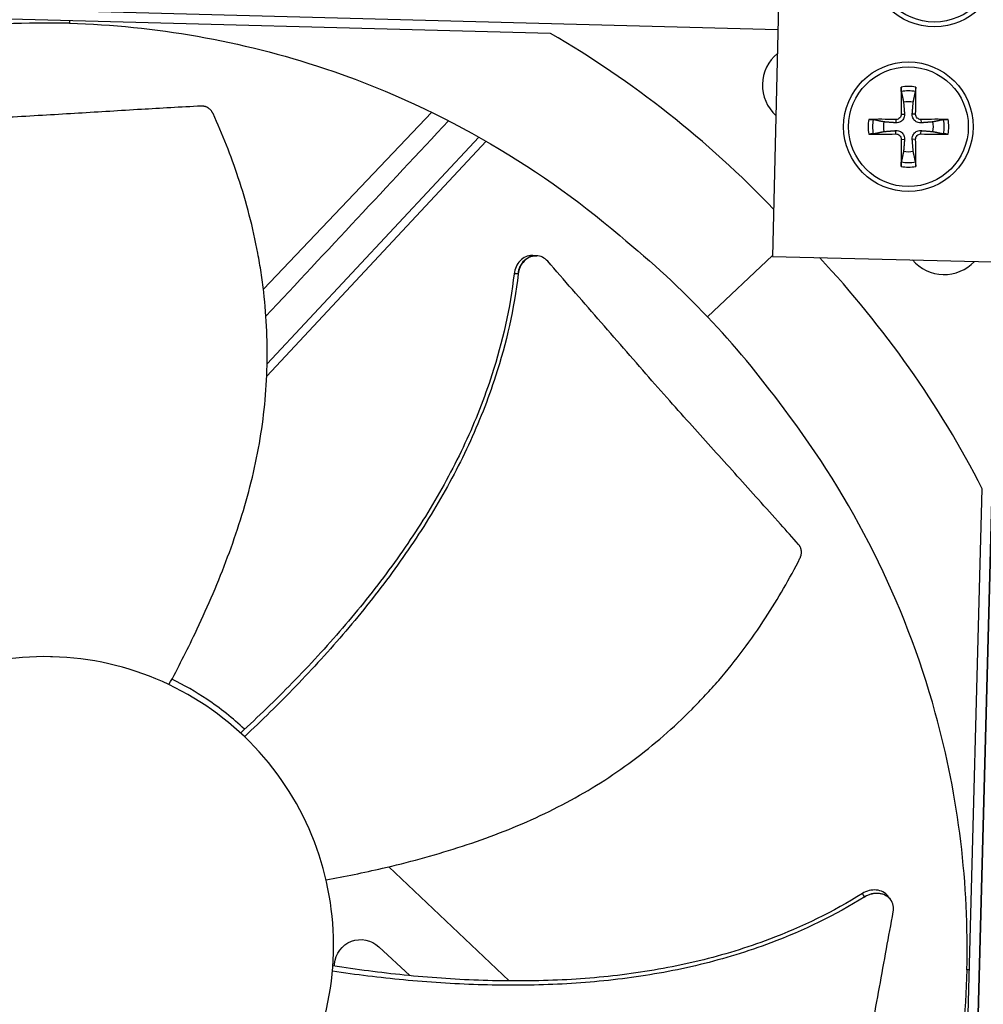
# Model space of a CAD drawing. Units: inches. Extents: x -76 to 34, y -12 to 51.
# Drawn here: x -52 to -49, y 6 to 8 of the extents above; entities that cross this region are included whole.
import ezdxf

# ---------------------------------------------------------------- set-up
doc = ezdxf.new("R2010")
doc.units = ezdxf.units.IN
doc.header["$MEASUREMENT"] = 0
for name, color, linetype in [('Fan', 84, 'Continuous'), ('Visible (ANSI)', 7, 'Continuous'), ('Visible Narrow (ANSI)', 7, 'Continuous')]:
    doc.layers.add(name, color=color, linetype=linetype)

msp = doc.modelspace()

# ---------------------------------------------------------------- linework, layer by layer
at = {"layer": 'Fan'}
for p, q in [((-52.47918, 8.01693), (-49.7188, 7.94351)), ((-49.71732, 8.00453), (-49.73253, 7.37971)), ((-50.28395, 7.93387), (-52.54005, 7.99388)), ((-51.47974, 7.96568), (-51.47992, 7.95902)), ((-50.5795, 7.73791), (-50.99789, 7.29795)), ((-49.41263, 7.73336), (-49.4043, 7.73363)), ((-49.37665, 7.73336), (-49.38499, 7.73363)), ((-49.42594, 7.72006), (-49.4262, 7.71172)), ((-49.36335, 7.72006), (-49.36309, 7.71172)), ((-49.42594, 7.68408), (-49.4262, 7.69241)), ((-49.36335, 7.68408), (-49.36309, 7.69241)), ((-50.98954, 7.08231), (-50.44419, 7.66606)), ((-50.98859, 7.11253), (-50.46199, 7.67621)), ((-49.41263, 7.67078), (-49.4043, 7.67051)), ((-49.37665, 7.67078), (-49.38499, 7.67051)), ((-50.31875, 7.38152), (-50.31809, 7.38148)), ((-49.89374, 7.22932), (-49.73247, 7.38223)), ((-49.73253, 7.37971), (-48.60786, 7.35233)), ((-49.26496, 3.8451), (-49.17131, 7.36605)), ((-49.17126, 7.36605), (-49.26491, 3.8451)), ((-49.27454, 4.41062), (-49.21093, 6.80221)), ((-50.38709, 5.57906), (-50.68565, 5.86297)), ((-49.43885, 5.7807), (-49.43847, 5.78016)), ((-50.71084, 5.66388), (-50.63416, 5.59226)), ((-49.24273, 5.60642), (-49.24939, 5.60659)), ((-50.61999, 5.57903), (-50.61998, 5.57903)), ((-50.37585, 5.56836), (-50.37586, 5.56837))]:
    msp.add_line(p, q, dxfattribs=at)
for centre, radius in [((-49.32987, 8.11123), 0.161), ((-49.32987, 8.11123), 0.14893), ((-49.39464, 7.70207), 0.161), ((-49.39464, 7.70207), 0.14893)]:
    msp.add_circle(centre, radius, dxfattribs=at)
for centre, radius, start, end in [((-49.65541, 7.80542), 0.10211, 129.41395, 227.79642), ((-49.39464, 7.70207), 0.10025, 79.55746, 100.44254), ((-49.39464, 7.70207), 0.08899, 78.65861, 101.34139), ((-49.39464, 7.70207), 0.06214, 78.91297, 101.08703), ((-49.39464, 7.70207), 0.10025, 169.55746, 190.44254), ((-49.39464, 7.70207), 0.08899, 168.65861, 191.34139), ((-49.39464, 7.70207), 0.06214, 168.91297, 191.08703), ((-49.39464, 7.70207), 0.06214, 348.91297, 11.08703), ((-49.39464, 7.70207), 0.08899, 348.65861, 11.34139), ((-49.39464, 7.70207), 0.10025, 349.55746, 10.44254), ((-49.39464, 7.70207), 0.06214, 258.91297, 281.08703), ((-49.39464, 7.70207), 0.08899, 258.65861, 281.34139), ((-49.39464, 7.70207), 0.10025, 259.55746, 280.44254), ((-49.30579, 7.43669), 0.10211, 219.86879, 317.34158)]:
    msp.add_arc(centre, radius, start, end, dxfattribs=at)
for centre, major_axis, ratio, start_param, end_param in [((-51.57616, 5.63622), (-0.63098, -2.5651), 0.9722402, 2.5887876, 2.8631226), ((-49.3936, 7.7021), (0.00666, -0.20919), 0.0871557, 4.219033, 4.5596247), ((-49.39569, 7.7021), (0.00666, 0.20919), 0.0871557, 4.8651532, 5.205745), ((-49.39468, 7.70102), (-0.20919, 0.00666), 0.0871557, 4.8651532, 5.205745), ((-49.39461, 7.70102), (-0.20919, -0.00666), 0.0871557, 4.219033, 4.5596247), ((-49.39468, 7.70311), (0.20919, 0.00666), 0.0871557, 4.219033, 4.5596247), ((-49.39461, 7.70311), (0.20919, -0.00666), 0.0871557, 4.8651532, 5.205745), ((-49.3936, 7.70203), (-0.00666, -0.20919), 0.0871557, 4.8651532, 5.205745), ((-49.39569, 7.70203), (-0.00666, 0.20919), 0.0871557, 4.219033, 4.5596247), ((-51.57402, 5.63397), (2.59501, 0.49373), 0.9722402, 0.2784701, 0.551718)]:
    msp.add_ellipse(centre, major_axis=major_axis, ratio=ratio, start_param=start_param, end_param=end_param, dxfattribs=at)
for points, knots in [([(-51.47992, 7.95902), (-51.69115, 7.96458), (-51.90724, 7.93919), (-52.11901, 7.88068), (-52.39578, 7.80421), (-52.65268, 7.67431), (-52.87394, 7.5049)], [-2.7936965, -2.7936965, -2.7936965, -2.7936965, -2.0638841, -2.0638841, -2.0638841, -1.1100546, -1.1100546, -1.1100546, -1.1100546]), ([(-51.47992, 7.95902), (-51.26869, 7.95335), (-51.05426, 7.9165), (-50.8459, 7.84681), (-50.57358, 7.75574), (-50.32395, 7.61237), (-50.11201, 7.43143)], [-2.7936965, -2.7936965, -2.7936965, -2.7936965, -2.0638841, -2.0638841, -2.0638841, -1.1100546, -1.1100546, -1.1100546, -1.1100546]), ([(-49.41214, 7.78932), (-49.41222, 7.7897), (-49.41231, 7.79025), (-49.41246, 7.79154), (-49.41255, 7.79255), (-49.41268, 7.79444), (-49.41274, 7.79564), (-49.41281, 7.7977), (-49.41283, 7.79891), (-49.41282, 7.80012), (-49.41282, 7.80039), (-49.41281, 7.80066)], [0.071286723, 0.071286723, 0.071286723, 0.071286723, 0.077552899, 0.077552899, 0.085291702, 0.085291702, 0.093119315, 0.093119315, 0.100952605, 0.100952605, 0.10310944, 0.10310944, 0.10310944, 0.10310944]), ([(-49.37647, 7.80066), (-49.37647, 7.80039), (-49.37647, 7.80012), (-49.37646, 7.79891), (-49.37648, 7.7977), (-49.37655, 7.79564), (-49.3766, 7.79444), (-49.37673, 7.79255), (-49.37682, 7.79154), (-49.37698, 7.79025), (-49.37706, 7.7897), (-49.37714, 7.78932)], [0.021217555, 0.021217555, 0.021217555, 0.021217555, 0.02337439, 0.02337439, 0.03120768, 0.03120768, 0.039035293, 0.039035293, 0.046774096, 0.046774096, 0.053040273, 0.053040273, 0.053040273, 0.053040273]), ([(-51.15161, 7.75328), (-51.20434, 7.75062), (-51.2534, 7.74785), (-51.30087, 7.74505), (-51.32752, 7.74347), (-51.35366, 7.74188), (-51.37967, 7.74029), (-51.40568, 7.73869), (-51.43155, 7.7371), (-51.45765, 7.7355), (-51.48376, 7.73391), (-51.51009, 7.73233), (-51.53703, 7.73076), (-51.56397, 7.72919), (-51.59152, 7.72764), (-51.62, 7.72612), (-51.64847, 7.72459), (-51.67787, 7.72309), (-51.70876, 7.72163), (-51.73965, 7.72017), (-51.77205, 7.71875), (-51.80433, 7.71733), (-51.83661, 7.71591), (-51.86877, 7.71449), (-51.90097, 7.71307), (-51.93317, 7.71164), (-51.9654, 7.71022), (-51.99762, 7.7088), (-52.02873, 7.70743), (-52.05984, 7.70605), (-52.09095, 7.70468)], [-0.92018523, -0.92018523, -0.92018523, -0.92018523, -0.78104286, -0.78104286, -0.78104286, -0.70293858, -0.70293858, -0.70293858, -0.62483429, -0.62483429, -0.62483429, -0.54673001, -0.54673001, -0.54673001, -0.46862572, -0.46862572, -0.46862572, -0.39052143, -0.39052143, -0.39052143, -0.31241715, -0.31241715, -0.31241715, -0.23431286, -0.23431286, -0.23431286, -0.15620857, -0.15620857, -0.15620857, -0.08078383, -0.08078383, -0.08078383, -0.08078383]), ([(-51.23253, 6.31547), (-51.21, 6.35716), (-51.15911, 6.45664), (-51.08822, 6.61994), (-51.02697, 6.80651), (-50.99683, 6.96678), (-50.98777, 7.0966), (-50.98832, 7.19419), (-50.99469, 7.27522), (-51.00323, 7.33954), (-51.01933, 7.43545), (-51.05464, 7.56989), (-51.09942, 7.68318), (-51.12299, 7.73479)], [-1.464078, -1.464078, -1.464078, -1.464078, -1.3231165, -1.1340998, -0.9450832, -0.7560665, -0.6615582, -0.5670499, -0.4725416, -0.4252874, -0.3780333, -0.1890166, -0.0211877, -0.0211877, -0.0211877, -0.0211877]), ([(-51.12299, 7.73479), (-51.12328, 7.73542), (-51.12358, 7.73604), (-51.12391, 7.73665), (-51.12424, 7.73727), (-51.1246, 7.73788), (-51.12497, 7.73848), (-51.12534, 7.73909), (-51.12574, 7.73969), (-51.12616, 7.74027), (-51.12658, 7.74086), (-51.12702, 7.74144), (-51.12748, 7.742), (-51.12795, 7.74257), (-51.12843, 7.74313), (-51.12893, 7.74366), (-51.12944, 7.7442), (-51.12996, 7.74472), (-51.1305, 7.74522), (-51.13105, 7.74573), (-51.13161, 7.74622), (-51.13218, 7.74668), (-51.13276, 7.74715), (-51.13335, 7.74759), (-51.13396, 7.74801), (-51.13456, 7.74844), (-51.13518, 7.74884), (-51.13581, 7.74921), (-51.13644, 7.74959), (-51.13709, 7.74994), (-51.13774, 7.75027), (-51.13838, 7.75059), (-51.13904, 7.75089), (-51.13971, 7.75117), (-51.14037, 7.75144), (-51.14104, 7.75169), (-51.14171, 7.75191), (-51.14238, 7.75213), (-51.14305, 7.75233), (-51.14373, 7.7525), (-51.1444, 7.75266), (-51.14507, 7.7528), (-51.14574, 7.75292), (-51.1464, 7.75304), (-51.14707, 7.75312), (-51.14774, 7.75319), (-51.14839, 7.75325), (-51.14904, 7.75329), (-51.1497, 7.75331), (-51.15034, 7.75332), (-51.15097, 7.75331), (-51.15161, 7.75328)], [-0.037237658, -0.037237658, -0.037237658, -0.037237658, -0.035163436, -0.035163436, -0.035163436, -0.033047847, -0.033047847, -0.033047847, -0.030895052, -0.030895052, -0.030895052, -0.028709728, -0.028709728, -0.028709728, -0.026497035, -0.026497035, -0.026497035, -0.024262561, -0.024262561, -0.024262561, -0.022012245, -0.022012245, -0.022012245, -0.019752285, -0.019752285, -0.019752285, -0.017489049, -0.017489049, -0.017489049, -0.015228956, -0.015228956, -0.015228956, -0.012978379, -0.012978379, -0.012978379, -0.01074353, -0.01074353, -0.01074353, -0.008530366, -0.008530366, -0.008530366, -0.006344494, -0.006344494, -0.006344494, -0.004191097, -0.004191097, -0.004191097, -0.002074876, -0.002074876, -0.002074876, 0, 0, 0, 0]), ([(-49.4043, 7.73363), (-49.40411, 7.73122), (-49.40437, 7.72871), (-49.4054, 7.72495), (-49.40605, 7.72332), (-49.40782, 7.72023), (-49.40894, 7.71878), (-49.41135, 7.71636), (-49.41281, 7.71524), (-49.41589, 7.71348), (-49.41753, 7.71283), (-49.42129, 7.71179), (-49.4238, 7.71154), (-49.4262, 7.71172)], [0.234363821, 0.234363821, 0.234363821, 0.234363821, 0.253530826, 0.253530826, 0.266545561, 0.266545561, 0.279560296, 0.279560296, 0.29257503, 0.29257503, 0.305589765, 0.305589765, 0.32475677, 0.32475677, 0.32475677, 0.32475677]), ([(-49.41263, 7.73336), (-49.4126, 7.73176), (-49.41289, 7.73003), (-49.41412, 7.72683), (-49.41507, 7.72535), (-49.41728, 7.72299), (-49.4187, 7.72196), (-49.42181, 7.72053), (-49.42352, 7.72014), (-49.42539, 7.72006), (-49.42566, 7.72005), (-49.42594, 7.72006)], [0, 0, 0, 0, 0.012351042, 0.012351042, 0.024702084, 0.024702084, 0.037028418, 0.037028418, 0.049354751, 0.049354751, 0.05144155, 0.05144155, 0.05144155, 0.05144155]), ([(-49.36309, 7.71172), (-49.36549, 7.71154), (-49.368, 7.71179), (-49.37176, 7.71283), (-49.37339, 7.71348), (-49.37648, 7.71524), (-49.37794, 7.71636), (-49.38035, 7.71878), (-49.38147, 7.72023), (-49.38324, 7.72332), (-49.38389, 7.72495), (-49.38492, 7.72871), (-49.38517, 7.73122), (-49.38499, 7.73363)], [0.234363821, 0.234363821, 0.234363821, 0.234363821, 0.253530826, 0.253530826, 0.266545561, 0.266545561, 0.279560296, 0.279560296, 0.29257503, 0.29257503, 0.305589765, 0.305589765, 0.32475677, 0.32475677, 0.32475677, 0.32475677]), ([(-49.36335, 7.72006), (-49.36495, 7.72003), (-49.36668, 7.72031), (-49.36988, 7.72154), (-49.37136, 7.72249), (-49.37372, 7.72471), (-49.37476, 7.72612), (-49.37618, 7.72924), (-49.37657, 7.73094), (-49.37665, 7.73281), (-49.37666, 7.73308), (-49.37665, 7.73336)], [0, 0, 0, 0, 0.012351042, 0.012351042, 0.024702084, 0.024702084, 0.037028418, 0.037028418, 0.049354751, 0.049354751, 0.05144155, 0.05144155, 0.05144155, 0.05144155]), ([(-49.49324, 7.72024), (-49.49297, 7.72024), (-49.4927, 7.72025), (-49.49148, 7.72025), (-49.49027, 7.72023), (-49.48822, 7.72017), (-49.48701, 7.72011), (-49.48513, 7.71998), (-49.48412, 7.71989), (-49.48283, 7.71973), (-49.48228, 7.71965), (-49.48189, 7.71957)], [0.021217555, 0.021217555, 0.021217555, 0.021217555, 0.02337439, 0.02337439, 0.03120768, 0.03120768, 0.039035293, 0.039035293, 0.046774096, 0.046774096, 0.053040273, 0.053040273, 0.053040273, 0.053040273]), ([(-49.3074, 7.71957), (-49.30701, 7.71965), (-49.30646, 7.71973), (-49.30517, 7.71989), (-49.30416, 7.71998), (-49.30228, 7.72011), (-49.30107, 7.72017), (-49.29901, 7.72023), (-49.2978, 7.72025), (-49.29659, 7.72025), (-49.29632, 7.72024), (-49.29605, 7.72024)], [0.071286723, 0.071286723, 0.071286723, 0.071286723, 0.077552899, 0.077552899, 0.085291702, 0.085291702, 0.093119315, 0.093119315, 0.100952605, 0.100952605, 0.10310944, 0.10310944, 0.10310944, 0.10310944]), ([(-49.48189, 7.68457), (-49.48228, 7.68449), (-49.48283, 7.6844), (-49.48412, 7.68425), (-49.48513, 7.68416), (-49.48701, 7.68403), (-49.48822, 7.68397), (-49.49027, 7.6839), (-49.49148, 7.68389), (-49.4927, 7.68389), (-49.49297, 7.68389), (-49.49324, 7.6839)], [0.071286723, 0.071286723, 0.071286723, 0.071286723, 0.077552899, 0.077552899, 0.085291702, 0.085291702, 0.093119315, 0.093119315, 0.100952605, 0.100952605, 0.10310944, 0.10310944, 0.10310944, 0.10310944]), ([(-49.4262, 7.69241), (-49.4238, 7.6926), (-49.42129, 7.69235), (-49.41753, 7.69131), (-49.41589, 7.69066), (-49.41281, 7.6889), (-49.41135, 7.68778), (-49.40894, 7.68536), (-49.40782, 7.68391), (-49.40605, 7.68082), (-49.4054, 7.67918), (-49.40437, 7.67542), (-49.40411, 7.67291), (-49.4043, 7.67051)], [0.234363821, 0.234363821, 0.234363821, 0.234363821, 0.253530826, 0.253530826, 0.266545561, 0.266545561, 0.279560296, 0.279560296, 0.29257503, 0.29257503, 0.305589765, 0.305589765, 0.32475677, 0.32475677, 0.32475677, 0.32475677]), ([(-49.42594, 7.68408), (-49.42433, 7.68411), (-49.42261, 7.68383), (-49.41941, 7.6826), (-49.41793, 7.68165), (-49.41557, 7.67943), (-49.41453, 7.67801), (-49.4131, 7.6749), (-49.41272, 7.6732), (-49.41263, 7.67133), (-49.41263, 7.67105), (-49.41263, 7.67078)], [0, 0, 0, 0, 0.012351042, 0.012351042, 0.024702084, 0.024702084, 0.037028418, 0.037028418, 0.049354751, 0.049354751, 0.05144155, 0.05144155, 0.05144155, 0.05144155]), ([(-49.38499, 7.67051), (-49.38517, 7.67291), (-49.38492, 7.67542), (-49.38389, 7.67918), (-49.38324, 7.68082), (-49.38147, 7.68391), (-49.38035, 7.68536), (-49.37794, 7.68778), (-49.37648, 7.6889), (-49.37339, 7.69066), (-49.37176, 7.69131), (-49.368, 7.69235), (-49.36549, 7.6926), (-49.36309, 7.69241)], [0.234363821, 0.234363821, 0.234363821, 0.234363821, 0.253530826, 0.253530826, 0.266545561, 0.266545561, 0.279560296, 0.279560296, 0.29257503, 0.29257503, 0.305589765, 0.305589765, 0.32475677, 0.32475677, 0.32475677, 0.32475677]), ([(-49.37665, 7.67078), (-49.37668, 7.67238), (-49.3764, 7.6741), (-49.37517, 7.6773), (-49.37422, 7.67878), (-49.372, 7.68114), (-49.37059, 7.68218), (-49.36747, 7.68361), (-49.36577, 7.684), (-49.3639, 7.68408), (-49.36363, 7.68408), (-49.36335, 7.68408)], [0, 0, 0, 0, 0.012351042, 0.012351042, 0.024702084, 0.024702084, 0.037028418, 0.037028418, 0.049354751, 0.049354751, 0.05144155, 0.05144155, 0.05144155, 0.05144155]), ([(-49.29605, 7.6839), (-49.29632, 7.68389), (-49.29659, 7.68389), (-49.2978, 7.68389), (-49.29901, 7.6839), (-49.30107, 7.68397), (-49.30228, 7.68403), (-49.30416, 7.68416), (-49.30517, 7.68425), (-49.30646, 7.6844), (-49.30701, 7.68449), (-49.3074, 7.68457)], [0.021217555, 0.021217555, 0.021217555, 0.021217555, 0.02337439, 0.02337439, 0.03120768, 0.03120768, 0.039035293, 0.039035293, 0.046774096, 0.046774096, 0.053040273, 0.053040273, 0.053040273, 0.053040273]), ([(-49.41281, 7.60348), (-49.41282, 7.60375), (-49.41282, 7.60401), (-49.41283, 7.60523), (-49.41281, 7.60644), (-49.41274, 7.60849), (-49.41268, 7.6097), (-49.41255, 7.61158), (-49.41246, 7.61259), (-49.41231, 7.61388), (-49.41222, 7.61443), (-49.41214, 7.61482)], [0.021217555, 0.021217555, 0.021217555, 0.021217555, 0.02337439, 0.02337439, 0.03120768, 0.03120768, 0.039035293, 0.039035293, 0.046774096, 0.046774096, 0.053040273, 0.053040273, 0.053040273, 0.053040273]), ([(-49.37714, 7.61482), (-49.37706, 7.61443), (-49.37698, 7.61388), (-49.37682, 7.61259), (-49.37673, 7.61158), (-49.3766, 7.6097), (-49.37655, 7.60849), (-49.37648, 7.60644), (-49.37646, 7.60523), (-49.37647, 7.60401), (-49.37647, 7.60375), (-49.37647, 7.60348)], [0.071286723, 0.071286723, 0.071286723, 0.071286723, 0.077552899, 0.077552899, 0.085291702, 0.085291702, 0.093119315, 0.093119315, 0.100952605, 0.100952605, 0.10310944, 0.10310944, 0.10310944, 0.10310944]), ([(-50.32829, 7.38208), (-50.32872, 7.38211), (-50.32916, 7.38213), (-50.33507, 7.38227), (-50.34055, 7.38116), (-50.35094, 7.37658), (-50.35575, 7.37316), (-50.36396, 7.36459), (-50.36733, 7.35958), (-50.37238, 7.3485), (-50.37403, 7.34253), (-50.37473, 7.33641)], [0.09024603, 0.09024603, 0.09024603, 0.09024603, 0.09411872, 0.09411872, 0.14306792, 0.14306792, 0.19202168, 0.19202168, 0.23922364, 0.23922364, 0.28612437, 0.28612437, 0.28612437, 0.28612437]), ([(-50.29114, 7.36774), (-50.29484, 7.37198), (-50.29919, 7.37536), (-50.3088, 7.3801), (-50.31398, 7.38139), (-50.32474, 7.38168), (-50.33022, 7.38059), (-50.34063, 7.37606), (-50.34545, 7.37265), (-50.35368, 7.36411), (-50.35705, 7.35911), (-50.36213, 7.34805), (-50.36379, 7.34209), (-50.36451, 7.33598)], [-0.28606759, -0.28606759, -0.28606759, -0.28606759, -0.23922671, -0.23922671, -0.19198712, -0.19198712, -0.14303533, -0.14303533, -0.09407908, -0.09407908, -0.04687533, -0.04687533, -0.00001269, -0.00001269, -0.00001269, -0.00001269]), ([(-49.66747, 6.66364), (-49.68281, 6.681), (-49.69772, 6.69779), (-49.71231, 6.71416), (-49.73098, 6.73511), (-49.74913, 6.75536), (-49.76698, 6.77521), (-49.78482, 6.79506), (-49.80236, 6.81451), (-49.81983, 6.83385), (-49.83729, 6.85319), (-49.85467, 6.87242), (-49.87219, 6.89184), (-49.88971, 6.91125), (-49.90736, 6.93085), (-49.92539, 6.95093), (-49.94341, 6.97102), (-49.9618, 6.9916), (-49.98075, 7.01291), (-49.99969, 7.03422), (-50.01919, 7.05626), (-50.0396, 7.07951), (-50.06, 7.10275), (-50.0813, 7.12719), (-50.10254, 7.15154), (-50.12378, 7.1759), (-50.14495, 7.20016), (-50.16613, 7.22444), (-50.18732, 7.24873), (-50.20853, 7.27304), (-50.22973, 7.29734), (-50.2502, 7.32081), (-50.27067, 7.34428), (-50.29114, 7.36774)], [-0.92018523, -0.92018523, -0.92018523, -0.92018523, -0.8591471, -0.8591471, -0.8591471, -0.78104286, -0.78104286, -0.78104286, -0.70293858, -0.70293858, -0.70293858, -0.62483429, -0.62483429, -0.62483429, -0.54673001, -0.54673001, -0.54673001, -0.46862572, -0.46862572, -0.46862572, -0.39052143, -0.39052143, -0.39052143, -0.31241715, -0.31241715, -0.31241715, -0.23431286, -0.23431286, -0.23431286, -0.15620857, -0.15620857, -0.15620857, -0.08078383, -0.08078383, -0.08078383, -0.08078383]), ([(-50.37473, 7.33641), (-50.38443, 7.25146), (-50.41689, 7.10731), (-50.49347, 6.91388), (-50.58047, 6.75182), (-50.68369, 6.59904), (-50.79949, 6.45466), (-50.92353, 6.31991), (-51.0108, 6.23563), (-51.05466, 6.19524)], [0.1119019, 0.1119019, 0.1119019, 0.1119019, 0.3780333, 0.5670499, 0.7560665, 0.9450832, 1.1340998, 1.3231165, 1.5064238, 1.5064238, 1.5064238, 1.5064238]), ([(-50.36451, 7.33598), (-50.37458, 7.24992), (-50.40765, 7.10437), (-50.485, 6.90939), (-50.57237, 6.74634), (-50.67575, 6.59259), (-50.79147, 6.44714), (-50.91495, 6.31158), (-51.0016, 6.2267), (-51.04494, 6.18613)], [0.1106744, 0.1106744, 0.1106744, 0.1106744, 0.3780333, 0.5670499, 0.7560665, 0.9450832, 1.1340998, 1.3231165, 1.5050601, 1.5050601, 1.5050601, 1.5050601]), ([(-49.24939, 5.60659), (-49.24383, 5.81783), (-49.26923, 6.03391), (-49.32774, 6.24568), (-49.4042, 6.52246), (-49.5341, 6.77935), (-49.70352, 7.00062)], [-2.7936965, -2.7936965, -2.7936965, -2.7936965, -2.0638841, -2.0638841, -2.0638841, -1.1100546, -1.1100546, -1.1100546, -1.1100546]), ([(-49.66409, 6.62974), (-49.66377, 6.63036), (-49.66348, 6.63098), (-49.66321, 6.63162), (-49.66293, 6.63227), (-49.66267, 6.63292), (-49.66243, 6.63359), (-49.66219, 6.63426), (-49.66197, 6.63495), (-49.66178, 6.63563), (-49.66158, 6.63633), (-49.6614, 6.63704), (-49.66125, 6.63775), (-49.66109, 6.63847), (-49.66096, 6.63919), (-49.66086, 6.63992), (-49.66075, 6.64065), (-49.66067, 6.64138), (-49.66061, 6.64212), (-49.66056, 6.64286), (-49.66053, 6.6436), (-49.66052, 6.64434), (-49.66052, 6.64508), (-49.66054, 6.64582), (-49.66059, 6.64656), (-49.66063, 6.6473), (-49.66071, 6.64803), (-49.66081, 6.64876), (-49.66091, 6.64948), (-49.66103, 6.65021), (-49.66118, 6.65092), (-49.66133, 6.65163), (-49.66151, 6.65233), (-49.6617, 6.65302), (-49.6619, 6.65371), (-49.66213, 6.65439), (-49.66237, 6.65505), (-49.66262, 6.65571), (-49.66288, 6.65636), (-49.66317, 6.65699), (-49.66346, 6.65762), (-49.66377, 6.65823), (-49.6641, 6.65883), (-49.66442, 6.65942), (-49.66477, 6.66), (-49.66513, 6.66056), (-49.66549, 6.66111), (-49.66587, 6.66164), (-49.66626, 6.66216), (-49.66665, 6.66267), (-49.66705, 6.66317), (-49.66747, 6.66364)], [-0.037237658, -0.037237658, -0.037237658, -0.037237658, -0.035163436, -0.035163436, -0.035163436, -0.033047847, -0.033047847, -0.033047847, -0.030895052, -0.030895052, -0.030895052, -0.028709728, -0.028709728, -0.028709728, -0.026497035, -0.026497035, -0.026497035, -0.024262561, -0.024262561, -0.024262561, -0.022012245, -0.022012245, -0.022012245, -0.019752285, -0.019752285, -0.019752285, -0.017489049, -0.017489049, -0.017489049, -0.015228956, -0.015228956, -0.015228956, -0.012978379, -0.012978379, -0.012978379, -0.01074353, -0.01074353, -0.01074353, -0.008530366, -0.008530366, -0.008530366, -0.006344494, -0.006344494, -0.006344494, -0.004191097, -0.004191097, -0.004191097, -0.002074876, -0.002074876, -0.002074876, 0, 0, 0, 0]), ([(-50.84209, 5.83044), (-50.79543, 5.83882), (-50.68591, 5.86106), (-50.51404, 5.90746), (-50.32997, 5.97589), (-50.18588, 6.05226), (-50.07874, 6.12612), (-50.00278, 6.18739), (-49.9434, 6.24289), (-49.89844, 6.28967), (-49.83349, 6.36206), (-49.7504, 6.47349), (-49.68974, 6.57914), (-49.66409, 6.62974)], [-1.4641112, -1.4641112, -1.4641112, -1.4641112, -1.3231165, -1.1340998, -0.9450832, -0.7560665, -0.6615582, -0.5670499, -0.4725416, -0.4252874, -0.3780333, -0.1890166, -0.0211877, -0.0211877, -0.0211877, -0.0211877]), ([(-50.82357, 5.64846), (-50.82352, 5.65024), (-50.82348, 5.65202), (-50.82345, 5.6538), (-50.82169, 5.74593), (-50.83788, 5.83837), (-50.87087, 5.92442), (-50.9045, 6.01213), (-50.95553, 6.09309), (-51.02017, 6.16125), (-51.0848, 6.22942), (-51.16295, 6.2847), (-51.24874, 6.32294), (-51.33454, 6.36118), (-51.42789, 6.38235), (-51.5218, 6.38484), (-51.52357, 6.38489), (-51.52535, 6.38493), (-51.52713, 6.38496), (-51.61927, 6.38672), (-51.71169, 6.37053), (-51.79774, 6.33754), (-51.88545, 6.30391), (-51.96642, 6.25287), (-52.03459, 6.18824), (-52.10275, 6.1236), (-52.15804, 6.04547), (-52.19625, 5.95966), (-52.21535, 5.91676), (-52.23025, 5.87198), (-52.24063, 5.82618), (-52.25102, 5.78038), (-52.25689, 5.73356), (-52.25813, 5.68662)], [-2.2541491, -2.2541491, -2.2541491, -2.2541491, -2.2488118, -2.2488118, -2.2488118, -1.9723835, -1.9723835, -1.9723835, -1.6906122, -1.6906122, -1.6906122, -1.4088432, -1.4088432, -1.4088432, -1.1270746, -1.1270746, -1.1270746, -1.1217433, -1.1217433, -1.1217433, -0.8453158, -0.8453158, -0.8453158, -0.5635492, -0.5635492, -0.5635492, -0.2817758, -0.2817758, -0.2817758, -0.1408879, -0.1408879, -0.1408879, 0, 0, 0, 0]), ([(-51.04473, 6.20443), (-51.07355, 6.23166), (-51.10505, 6.25688), (-51.16623, 6.29787), (-51.1952, 6.31451), (-51.22521, 6.32909)], [-1.93725752, -1.93725752, -1.93725752, -1.93725752, -1.81148057, -1.81148057, -1.70859987, -1.70859987, -1.70859987, -1.70859987]), ([(-49.44436, 5.78851), (-49.44461, 5.78886), (-49.44486, 5.78921), (-49.44844, 5.79392), (-49.45272, 5.79751), (-49.46278, 5.80279), (-49.46845, 5.80442), (-49.48027, 5.80549), (-49.48629, 5.805), (-49.4981, 5.80204), (-49.5038, 5.79961), (-49.50902, 5.79634)], [0.09024603, 0.09024603, 0.09024603, 0.09024603, 0.09411872, 0.09411872, 0.14306792, 0.14306792, 0.19202168, 0.19202168, 0.23922364, 0.23922364, 0.28612437, 0.28612437, 0.28612437, 0.28612437]), ([(-49.50298, 5.78808), (-49.57655, 5.7423), (-49.71096, 5.6774), (-49.91163, 5.6163), (-50.09358, 5.58296), (-50.27824, 5.56792), (-50.46411, 5.56771), (-50.64709, 5.57973), (-50.76747, 5.59455), (-50.82622, 5.60314)], [0.1106744, 0.1106744, 0.1106744, 0.1106744, 0.3780333, 0.5670499, 0.7560665, 0.9450832, 1.1340998, 1.3231165, 1.5050642, 1.5050642, 1.5050642, 1.5050642]), ([(-49.50902, 5.79634), (-49.58149, 5.75096), (-49.71443, 5.68646), (-49.9134, 5.62573), (-50.09435, 5.59271), (-50.27815, 5.57815), (-50.46323, 5.57866), (-50.64592, 5.59163), (-50.76623, 5.60732), (-50.82515, 5.61643)], [0.1119019, 0.1119019, 0.1119019, 0.1119019, 0.3780333, 0.5670499, 0.7560665, 0.9450832, 1.1340998, 1.3231165, 1.5064163, 1.5064163, 1.5064163, 1.5064163]), ([(-49.43241, 5.75052), (-49.4314, 5.75605), (-49.43147, 5.76156), (-49.43376, 5.77203), (-49.43598, 5.77689), (-49.44246, 5.78548), (-49.44673, 5.78909), (-49.45676, 5.79439), (-49.46243, 5.79604), (-49.47424, 5.79715), (-49.48025, 5.79667), (-49.49206, 5.79375), (-49.49776, 5.79133), (-49.50298, 5.78808)], [-0.28606759, -0.28606759, -0.28606759, -0.28606759, -0.23922671, -0.23922671, -0.19198712, -0.19198712, -0.14303533, -0.14303533, -0.09407908, -0.09407908, -0.04687533, -0.04687533, -0.00001269, -0.00001269, -0.00001269, -0.00001269]), ([(-49.59404, 4.82392), (-49.58491, 4.87592), (-49.57668, 4.92437), (-49.56886, 4.97128), (-49.56446, 4.9976), (-49.5602, 5.02345), (-49.55596, 5.04916), (-49.55173, 5.07487), (-49.54753, 5.10045), (-49.54327, 5.12625), (-49.53902, 5.15205), (-49.5347, 5.17807), (-49.53024, 5.20469), (-49.52577, 5.2313), (-49.52115, 5.25851), (-49.5163, 5.28661), (-49.51145, 5.31471), (-49.50638, 5.3437), (-49.50092, 5.37415), (-49.49547, 5.40459), (-49.48964, 5.43649), (-49.48385, 5.46827), (-49.47805, 5.50006), (-49.47228, 5.53174), (-49.4665, 5.56344), (-49.46072, 5.59515), (-49.45494, 5.62689), (-49.44916, 5.65862), (-49.44357, 5.68926), (-49.43799, 5.71989), (-49.43241, 5.75052)], [-0.92018523, -0.92018523, -0.92018523, -0.92018523, -0.78104286, -0.78104286, -0.78104286, -0.70293858, -0.70293858, -0.70293858, -0.62483429, -0.62483429, -0.62483429, -0.54673001, -0.54673001, -0.54673001, -0.46862572, -0.46862572, -0.46862572, -0.39052143, -0.39052143, -0.39052143, -0.31241715, -0.31241715, -0.31241715, -0.23431286, -0.23431286, -0.23431286, -0.15620857, -0.15620857, -0.15620857, -0.08078383, -0.08078383, -0.08078383, -0.08078383]), ([(-52.25813, 5.68662), (-52.25938, 5.63968), (-52.25601, 5.59261), (-52.24808, 5.54633), (-52.24014, 5.50004), (-52.22765, 5.45454), (-52.21085, 5.41067), (-52.17725, 5.32295), (-52.12621, 5.24201), (-52.06158, 5.17384), (-51.99695, 5.10567), (-51.9188, 5.05039), (-51.833, 5.01215), (-51.7472, 4.97391), (-51.65385, 4.95274), (-51.55995, 4.95024), (-51.55817, 4.9502), (-51.55639, 4.95015), (-51.55461, 4.95012), (-51.46248, 4.94836), (-51.37004, 4.96455), (-51.28399, 4.99755), (-51.19628, 5.03118), (-51.11533, 5.08221), (-51.04716, 5.14684), (-50.97899, 5.21147), (-50.92371, 5.28962), (-50.88547, 5.37542), (-50.84723, 5.46121), (-50.82607, 5.55457), (-50.82357, 5.64846)], [-4.5082984, -4.5082984, -4.5082984, -4.5082984, -4.3674141, -4.3674141, -4.3674141, -4.2265226, -4.2265226, -4.2265226, -3.9447611, -3.9447611, -3.9447611, -3.6629924, -3.6629924, -3.6629924, -3.3812237, -3.3812237, -3.3812237, -3.3758863, -3.3758863, -3.3758863, -3.0994579, -3.0994579, -3.0994579, -2.8176865, -2.8176865, -2.8176865, -2.5359177, -2.5359177, -2.5359177, -2.2541491, -2.2541491, -2.2541491, -2.2541491]), ([(-50.82079, 5.62183), (-50.81879, 5.64689), (-50.80256, 5.66856), (-50.7556, 5.68652), (-50.72906, 5.6812), (-50.71084, 5.66388)], [-5.31214411, -5.31214411, -5.31214411, -5.31214411, -5.23598033, -5.23598033, -5.15981644, -5.15981644, -5.15981644, -5.15981644]), ([(-49.24939, 5.60659), (-49.25507, 5.39536), (-49.29191, 5.18093), (-49.3616, 4.97257), (-49.45267, 4.70025), (-49.59604, 4.45063), (-49.77698, 4.23868)], [-2.7936965, -2.7936965, -2.7936965, -2.7936965, -2.0638841, -2.0638841, -2.0638841, -1.1100546, -1.1100546, -1.1100546, -1.1100546])]:
    msp.add_open_spline(points, degree=3, knots=knots, dxfattribs=at)
for points, weights in [([(-49.41214, 7.78932), (-49.40888, 7.77385), (-49.40659, 7.76305)], [1.00365917717, 1.01795398471, 1]), ([(-49.38269, 7.76305), (-49.38041, 7.77385), (-49.37714, 7.78932)], [1, 1.0179539845, 1.00365917713]), ([(-49.40659, 7.76305), (-49.40509, 7.7438), (-49.4043, 7.73363)], [1, 1.38541457538, 1.73210935313]), ([(-49.38499, 7.73363), (-49.3842, 7.7438), (-49.38269, 7.76305)], [1.73210935317, 1.3854145754, 1]), ([(-49.45562, 7.71402), (-49.46643, 7.7163), (-49.48189, 7.71957)], [1, 1.01795398464, 1.00365917716]), ([(-49.4262, 7.71172), (-49.43637, 7.71251), (-49.45562, 7.71402)], [1.73210935317, 1.3854145754, 1]), ([(-49.33367, 7.71402), (-49.35291, 7.71251), (-49.36309, 7.71172)], [1, 1.38541457538, 1.73210935313]), ([(-49.3074, 7.71957), (-49.32286, 7.7163), (-49.33367, 7.71402)], [1.00365915768, 1.0179538839, 1]), ([(-49.48189, 7.68457), (-49.46643, 7.68784), (-49.45562, 7.69012)], [1.00365915768, 1.0179538839, 1]), ([(-49.45562, 7.69012), (-49.43637, 7.69162), (-49.4262, 7.69241)], [1, 1.38541457538, 1.73210935313]), ([(-49.36309, 7.69241), (-49.35291, 7.69162), (-49.33367, 7.69012)], [1.73210935317, 1.3854145754, 1]), ([(-49.33367, 7.69012), (-49.32286, 7.68784), (-49.3074, 7.68457)], [1, 1.01795398464, 1.00365917716]), ([(-49.4043, 7.67051), (-49.40509, 7.66034), (-49.40659, 7.64109)], [1.73210935317, 1.3854145754, 1]), ([(-49.38269, 7.64109), (-49.3842, 7.66034), (-49.38499, 7.67051)], [1, 1.38541457538, 1.73210935313]), ([(-49.40659, 7.64109), (-49.40888, 7.63028), (-49.41214, 7.61482)], [1, 1.0179539845, 1.00365917713]), ([(-49.37714, 7.61482), (-49.38041, 7.63028), (-49.38269, 7.64109)], [1.00365917108, 1.01795395321, 1]), ([(-50.36451, 7.33598), (-50.36014, 7.38398), (-50.31875, 7.38152)], [0.999996391278, 0.622605027707, 0.747936776831]), ([(-49.50298, 5.78808), (-49.46273, 5.81459), (-49.43885, 5.7807)], [0.999996391279, 0.622605027705, 0.747936776832])]:
    msp.add_rational_spline(points, weights, degree=2, dxfattribs=at)
for points in [[(-50.5376, 7.71694), (-50.68892, 7.55497), (-50.84024, 7.393), (-50.99156, 7.23104)], [(-50.11201, 7.43143), (-50.03008, 7.36428), (-49.95974, 7.29893), (-49.89374, 7.22932)], [(-50.32829, 7.38208), (-50.32511, 7.3819), (-50.32193, 7.38171), (-50.31875, 7.38152)], [(-50.36451, 7.33598), (-50.36791, 7.33613), (-50.37132, 7.33627), (-50.37473, 7.33641)], [(-49.70352, 7.00062), (-49.76622, 7.086), (-49.82774, 7.15972), (-49.89374, 7.22932)], [(-49.50298, 5.78808), (-49.50499, 5.79084), (-49.507, 5.79359), (-49.50902, 5.79634)], [(-49.44436, 5.78851), (-49.44252, 5.78591), (-49.44069, 5.78331), (-49.43885, 5.7807)], [(-50.8213, 5.61583), (-50.82112, 5.61783), (-50.82095, 5.61984), (-50.82079, 5.62183)]]:
    msp.add_open_spline(points, degree=3, dxfattribs=at)
at = {"layer": 'Visible (ANSI)'}
for radius, start, end in [(14.4478, 90.1, 90), (14.4078, 90.1, 90), (14.375, 189.616595, 189.516595), (14.35, 189.616595, 189.516595), (12.03757, 92.500765, 90), (11.9875, 90.1, 90), (11.9475, 90.1, 90)]:
    msp.add_arc((-44.63434, 3.15941), radius, start, end, dxfattribs=at)
at = {"layer": 'Visible Narrow (ANSI)'}
msp.add_circle((-44.63434, 3.15941), 12.22971, dxfattribs=at)
for radius, start in [(12.03013, 92.625616), (11.99, 92.24275)]:
    msp.add_arc((-44.63434, 3.15941), radius, start, 90, dxfattribs=at)

doc.saveas('drawing.dxf')
